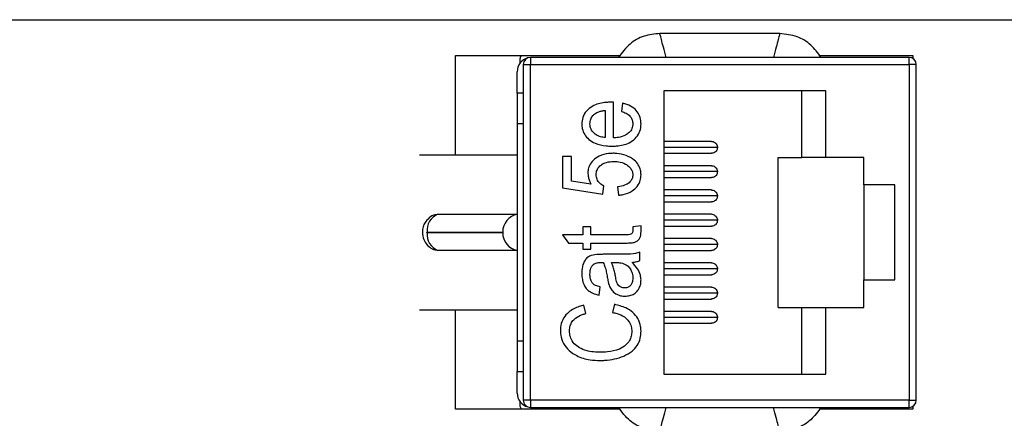
# Model space of a CAD drawing. Units: inches. Extents: x 0.5 to 8, y 0.3 to 10.7.
# Drawn here: x 2 to 2.6, y 5 to 5.2 of the extents above; entities that cross this region are included whole.
import ezdxf

# ---------------------------------------------------------------- set-up
doc = ezdxf.new("R2010")
doc.units = ezdxf.units.IN
doc.header["$MEASUREMENT"] = 0

msp = doc.modelspace()

# ---------------------------------------------------------------- linework, layer by layer
at = {"color": 7, "linetype": 'Continuous', "lineweight": 25}
for p, q in [((2.615052600352862, 5.227445251524643), (1.865043715734502, 5.227445251524643)), ((1.865334611327528, 5.227736147117668), (2.614761704759837, 5.227736147117668)), ((2.444857202563778, 5.220075172784486), (2.378769297250621, 5.220075172784486)), ((2.266153144920323, 5.20799380795509), (2.356934285389971, 5.20799380795509)), ((2.266153144920323, 5.153146038926219), (2.266153144920323, 5.20799380795509)), ((2.466723525482245, 5.20799380795509), (2.518153144920323, 5.20799380795509)), ((2.518153144920323, 5.20799380795509), (2.518153144920323, 5.206400540288174)), ((2.301813249907199, 5.203837001494668), (2.301813249907199, 5.205495120291048)), ((2.303545533371765, 5.203014805330418), (2.303545533371764, 5.017975435251678)), ((2.303545533371765, 5.203014805330418), (2.307482541245781, 5.203014805330418)), ((2.307482541245781, 5.206951813204434), (2.307482541245781, 5.203014805330418)), ((2.516143958568615, 5.206951813204433), (2.307482541245781, 5.206951813204434)), ((2.30748254124578, 5.017975435251678), (2.307482541245781, 5.203014805330418)), ((2.307482541245781, 5.203014805330418), (2.516143958568615, 5.203014805330418)), ((2.516143958568615, 5.203014805330418), (2.516143958568615, 5.206951813204433)), ((2.516143958568615, 5.203014805330418), (2.516143958568615, 5.017975435251677)), ((2.520080966442631, 5.203014805330418), (2.516143958568615, 5.203014805330418)), ((2.52008096644263, 5.017975435251677), (2.520080966442631, 5.203014805330418)), ((2.300212200038431, 5.187161786957715), (2.300212200038431, 5.199077797456402)), ((2.303545533371765, 5.187161786957715), (2.300212200038431, 5.187161786957715)), ((2.300212200038431, 5.187161786957715), (2.300212200038431, 5.170495120291048)), ((2.470212200038432, 5.188579109792359), (2.380973354894075, 5.188579109792361)), ((2.380973354894075, 5.188579109792361), (2.380973354894074, 5.032411130789735)), ((2.457088840458379, 5.151833702968213), (2.457088840458379, 5.188579109792359)), ((2.470212200038432, 5.151833702968213), (2.470212200038432, 5.188579109792359)), ((2.353226823210535, 5.182204906567763), (2.351838324897824, 5.182231270459777)), ((2.353226823210535, 5.162519867197684), (2.353226823210535, 5.182204906567763)), ((2.358288690477127, 5.181642476871476), (2.357726260780839, 5.177143039301171)), ((2.348727385640232, 5.177705468997459), (2.348727385640232, 5.162792294081823)), ((2.300212200038431, 5.170495120291048), (2.303545533371765, 5.170495120291048)), ((2.300212200038431, 5.170495120291048), (2.300212200038431, 5.050495120291048)), ((2.407220074054179, 5.160626353886848), (2.380973021910679, 5.160626353886848)), ((2.246311840602428, 5.153146038926219), (2.30021220003843, 5.153146038926219)), ((2.410500913949192, 5.157345513991835), (2.380973354894075, 5.157345513991835)), ((2.380973687877467, 5.154064674096823), (2.407220074054179, 5.154064674096823)), ((2.330167205662729, 5.152396132664501), (2.325105338396137, 5.152396132664501)), ((2.325105338396137, 5.152396132664501), (2.325105338396137, 5.134960812079575)), ((2.330167205662729, 5.138730848637504), (2.330167205662729, 5.152396132664501)), ((2.443965480878326, 5.069156537613882), (2.443965480878326, 5.151833702968213)), ((2.443965480878326, 5.151833702968213), (2.457088840458379, 5.151833702968213)), ((2.470212200038431, 5.151833702968213), (2.457088840458379, 5.151833702968213)), ((2.491209575366516, 5.151833702968213), (2.470212200038432, 5.151833702968213)), ((2.491209575366516, 5.136741839451152), (2.491209575366516, 5.151833702968213)), ((2.407220074054179, 5.147240527115195), (2.380973021910679, 5.147240527115195)), ((2.410500913949192, 5.143959687220182), (2.380973354894075, 5.143959687220182)), ((2.340862157856204, 5.137105075296673), (2.330167205662729, 5.138730848637504)), ((2.380973687877467, 5.140678847325169), (2.407220074054179, 5.140678847325169)), ((2.508269942820584, 5.136741839451152), (2.491209575366516, 5.136741839451152)), ((2.491209575366515, 5.136741839451152), (2.491209575366514, 5.084248401130942)), ((2.508269942820584, 5.084248401130942), (2.508269942820584, 5.136741839451152)), ((2.325105338396137, 5.134960812079575), (2.347294947507498, 5.131586233901846)), ((2.347294947507498, 5.131586233901846), (2.347936468879826, 5.13608567147215)), ((2.355476541995687, 5.135523241775863), (2.356038971691975, 5.131023804205558)), ((2.407220074054179, 5.133854700343542), (2.380973021910679, 5.133854700343542)), ((2.410500913949192, 5.130573860448528), (2.380973354894074, 5.130573860448528)), ((2.380973687877467, 5.127293020553515), (2.407220074054179, 5.127293020553515)), ((2.255400937328464, 5.120334603996079), (2.256569174067873, 5.120495120291048)), ((2.256569174067873, 5.120495120291048), (2.30021220003843, 5.120495120291048)), ((2.407220074054179, 5.120468873571888), (2.380973021910679, 5.120468873571888)), ((2.410500913949192, 5.117188033676875), (2.380973354894074, 5.117188033676875)), ((2.250521685126873, 5.110697161319916), (2.29221220003843, 5.110697161319916)), ((2.29221220003843, 5.110293079262181), (2.250521685126873, 5.110293079262181)), ((2.3408533698922, 5.113588483620632), (2.336353932321896, 5.113588483620632)), ((2.336353932321896, 5.113588483620632), (2.336353932321896, 5.109089046050328)), ((2.3408533698922, 5.109089046050328), (2.3408533698922, 5.113588483620632)), ((2.36841242501031, 5.114150913316919), (2.363912987440006, 5.113588483620632)), ((2.363912987440006, 5.113588483620632), (2.363912987440006, 5.111628767647629)), ((2.36841242501031, 5.110820274959214), (2.36841242501031, 5.114150913316919)), ((2.380973687877467, 5.113907193781861), (2.407220074054179, 5.113907193781861)), ((2.336353932321896, 5.109089046050328), (2.325105338396137, 5.109089046050328)), ((2.325105338396137, 5.109089046050328), (2.328479916573864, 5.104589608480024)), ((2.328479916573864, 5.104589608480024), (2.336353932321896, 5.104589608480024)), ((2.336353932321896, 5.104589608480024), (2.336353932321896, 5.101215030302297)), ((2.359501429509748, 5.109089046050328), (2.3408533698922, 5.109089046050328)), ((2.3408533698922, 5.101215030302297), (2.3408533698922, 5.104589608480024)), ((2.3408533698922, 5.104589608480024), (2.35884233220941, 5.104589608480024)), ((2.407220074054179, 5.107083046800234), (2.380973021910679, 5.107083046800234)), ((2.256569174067873, 5.100495120291048), (2.25538908648616, 5.10065893697861)), ((2.30021220003843, 5.100495120291048), (2.256569174067873, 5.100495120291048)), ((2.336353932321896, 5.101215030302297), (2.3408533698922, 5.101215030302297)), ((2.367849995314022, 5.095028303643129), (2.367849995314022, 5.099527741213432)), ((2.410500913949192, 5.103802206905221), (2.380973354894074, 5.103802206905221)), ((2.380973687877467, 5.100521367010209), (2.407220074054179, 5.100521367010209)), ((2.346319483502998, 5.093903444250553), (2.347602526247655, 5.093903444250553)), ((2.354711989127295, 5.098402881820856), (2.347628890139668, 5.098402881820856)), ((2.352101963817959, 5.093903444250553), (2.353973800150917, 5.093903444250553)), ((2.407220074054179, 5.093697220028581), (2.380973021910679, 5.093697220028581)), ((2.410500913949192, 5.090416380133568), (2.380973354894074, 5.090416380133568)), ((2.380973687877467, 5.087135540238554), (2.407220074054179, 5.087135540238554)), ((2.491209575366515, 5.069156537613882), (2.491209575366515, 5.084248401130942)), ((2.491209575366515, 5.084248401130942), (2.508269942820584, 5.084248401130942)), ((2.345352807462503, 5.075905693969339), (2.345915237158791, 5.080405131539642)), ((2.407220074054179, 5.080311393256927), (2.380973021910679, 5.080311393256927)), ((2.410500913949192, 5.077030553361914), (2.380973354894074, 5.077030553361914)), ((2.380973687877467, 5.073749713466901), (2.407220074054179, 5.073749713466901)), ((2.246311840602428, 5.067844201655878), (2.30021220003843, 5.067844201655878)), ((2.266153144920323, 5.01299380795509), (2.266153144920323, 5.067844201655878)), ((2.33804122141076, 5.065781959436156), (2.336916362018183, 5.070281397006459)), ((2.353789252906823, 5.070843826702747), (2.352664393514247, 5.066344389132443)), ((2.407220074054179, 5.066925566485273), (2.380973021910679, 5.066925566485273)), ((2.443965480878326, 5.069156537613882), (2.457088840458378, 5.069156537613882)), ((2.457088840458378, 5.032411130789735), (2.457088840458378, 5.069156537613882)), ((2.457088840458378, 5.069156537613882), (2.470212200038431, 5.069156537613882)), ((2.470212200038431, 5.032411130789735), (2.470212200038431, 5.069156537613882)), ((2.470212200038431, 5.069156537613882), (2.491209575366515, 5.069156537613882)), ((2.410500913949192, 5.063644726590261), (2.380973354894074, 5.063644726590261)), ((2.380973687877467, 5.060363886695248), (2.407220074054179, 5.060363886695247)), ((2.303545533371764, 5.050495120291048), (2.300212200038431, 5.050495120291048)), ((2.300212200038431, 5.050495120291048), (2.300212200038431, 5.033828453624381)), ((2.300212200038431, 5.033828453624381), (2.303545533371764, 5.033828453624381)), ((2.30021220003843, 5.021912443125694), (2.30021220003843, 5.033828453624381)), ((2.380973354894074, 5.032411130789735), (2.470212200038431, 5.032411130789735)), ((2.30748254124578, 5.017975435251678), (2.303545533371764, 5.017975435251678)), ((2.30748254124578, 5.017975435251678), (2.30748254124578, 5.014038427377661)), ((2.516143958568615, 5.017975435251677), (2.30748254124578, 5.017975435251678)), ((2.516143958568615, 5.014038427377661), (2.516143958568615, 5.017975435251677)), ((2.516143958568615, 5.017975435251677), (2.52008096644263, 5.017975435251677)), ((2.356935411848005, 5.012995120291047), (2.266153144920323, 5.012995120291047)), ((2.356936539447357, 5.01299380795509), (2.266153144920323, 5.01299380795509)), ((2.301813249907199, 5.015495120291048), (2.301813249907199, 5.017153239087427)), ((2.30748254124578, 5.014038427377661), (2.516143958568615, 5.014038427377661)), ((2.518153144920323, 5.01299380795509), (2.46672134851122, 5.01299380795509)), ((2.518153144920323, 5.012995120291047), (2.466722436676561, 5.012995120291047)), ((2.518153144920323, 5.014589700293921), (2.518153144920323, 5.01299380795509))]:
    msp.add_line(p, q, dxfattribs=at)
for centre, radius, start, end in [((2.308086215786463, 5.199077797456402), 0.00787401574803188, 104.8606085015583, 180), ((2.307482541245781, 5.203014805330418), 0.003937007874016185, 90, 180), ((2.516143958568615, 5.203014805330418), 0.003937007874016185, 0, 90), ((2.260203976747964, 5.111486357290878), 0.009714401747736977, 111.9728003219856, 184.6598325308464), ((2.302212200038431, 5.110697161319916), 0.009999999999999806, 101.5369590328144, 180), ((2.260203976747968, 5.10950388329122), 0.00971440174773986, 175.3401674691611, 248.0271996780021), ((2.302212200038431, 5.110293079262181), 0.01000000000000077, 180, 258.4630409671849), ((2.308086215786462, 5.021912443125694), 0.007874015748032195, 179.9999999999982, 255.1393914982827), ((2.30748254124578, 5.017975435251678), 0.003937007874016629, 180, 270.0000000000008), ((2.516143958568615, 5.017975435251677), 0.003937007874015741, 270.0000000000008, 0)]:
    msp.add_arc(centre, radius, start, end, dxfattribs=at)
for points, knots in [([(2.378769297250621, 5.220075172784486), (2.375827972165118, 5.219778562339481), (2.369945321994113, 5.219185341449468), (2.361663788878638, 5.214605308006636), (2.35797407319735, 5.209584839100502), (2.356038971691974, 5.206951813204434)], [0, 0, 0, 0, 0.3222828560967287, 0.6445657121934552, 1, 1, 1, 1]), ([(2.382285690852079, 5.206951813204434), (2.381743573481654, 5.208925547238711), (2.380673454949811, 5.212821621192873), (2.379595566862858, 5.216934096865225), (2.378898920686302, 5.219588376155864), (2.378812194600465, 5.219914073171817), (2.378769297250621, 5.220075172784486)], [0, 0, 0, 0, 0.2593881876087044, 0.512022159120007, 0.7586313742346856, 1, 1, 1, 1]), ([(2.444857202563778, 5.220075172784486), (2.444814305213949, 5.219914073171661), (2.44472757912816, 5.219588376155444), (2.444030932951677, 5.216934096863401), (2.442953044864809, 5.212821621190812), (2.441882926332763, 5.208925547237828), (2.441340808962315, 5.206951813204433)], [0, 0, 0, 0, 0.2413686258835265, 0.4879778410370466, 0.7406118125085015, 1, 1, 1, 1]), ([(2.467587525399865, 5.206951817920035), (2.465859988967186, 5.209350775979707), (2.462404917154049, 5.214148690637875), (2.454297724799177, 5.219030687516878), (2.448105017009702, 5.219715839449305), (2.444857202563774, 5.220075172784486)], [0, 0, 0, 0, 0.3222831152612537, 0.6445660342240681, 1, 1, 1, 1]), ([(2.301813249907199, 5.205495120291048), (2.301864801955996, 5.206276403142365), (2.301926851104179, 5.207216771887111), (2.302529968345752, 5.207882496953131), (2.302632000070811, 5.207995120291048)], [0, 0, 0, 0, 0.8308260516757963, 0.9999999999999999, 0.9999999999999999, 0.9999999999999999, 0.9999999999999999]), ([(2.351838324897824, 5.182231270459777), (2.35096465866571, 5.182212698575505), (2.347788842795574, 5.182145188944665), (2.34319025760703, 5.18117779209734), (2.338941993609766, 5.178268919882211), (2.336509904998123, 5.174973283658447), (2.335832090374741, 5.172092094859037), (2.335797659110484, 5.170591833569846), (2.335791502625608, 5.17032357923368)], [0, 0, 0, 0, 0.1175523430945093, 0.4273080302851712, 0.6126374177706173, 0.7983499846994675, 0.963943953375193, 1, 1, 1, 1]), ([(2.36841242501031, 5.170279639413658), (2.368367453674316, 5.171158239558455), (2.36826029429712, 5.173251800762271), (2.367024245669829, 5.176365476421136), (2.364407870816137, 5.179258070520564), (2.36128054171978, 5.180869408571041), (2.359084060368268, 5.181436960219712), (2.358288690477127, 5.181642476871476)], [0, 0, 0, 0, 0.1586088675811034, 0.3779391270481383, 0.5896767607986242, 0.8514174728268404, 1, 1, 1, 1]), ([(2.340290940195912, 5.170341155161689), (2.340378952147342, 5.171231726847454), (2.340540516299303, 5.172866555490988), (2.341705469872787, 5.174741011827948), (2.342648262005822, 5.175560795237719), (2.343032784965316, 5.175895148412533)], [0, 0, 0, 0, 0.4147101531082117, 0.7612863151878312, 1, 1, 1, 1]), ([(2.343032784965316, 5.175895148412533), (2.343707633775022, 5.176308622769977), (2.344905723156995, 5.177042682355244), (2.346889804259773, 5.177504996504397), (2.348111130624122, 5.177638238135874), (2.348727385640232, 5.177705468997459)], [0, 0, 0, 0, 0.3898604106447601, 0.6921366856212755, 0.9999999999999999, 0.9999999999999999, 0.9999999999999999, 0.9999999999999999]), ([(2.357726260780839, 5.177143039301171), (2.358553666331027, 5.176847575645519), (2.360215477251363, 5.176254148722753), (2.362234770026875, 5.174813532167857), (2.363510137412038, 5.172943718929282), (2.363869163891395, 5.171401569848874), (2.363904422475026, 5.170520123096818), (2.363912987440006, 5.170306003305671)], [0, 0, 0, 0, 0.2648369069417978, 0.5319143241953166, 0.733398035499174, 0.9352374300261547, 1, 1, 1, 1]), ([(2.335791502625608, 5.17032357923368), (2.335841390813867, 5.169444009594558), (2.335958247450346, 5.167383731337032), (2.33725304554465, 5.16433689136766), (2.339716663816796, 5.161516956699622), (2.343682608424275, 5.159094107380308), (2.348154230335161, 5.158129615438784), (2.351288096096543, 5.15804836551756), (2.352365602738094, 5.15802042962738)], [0, 0, 0, 0, 0.113777110724374, 0.266508184233671, 0.4185790342380837, 0.5931246459071957, 0.8601054002628675, 1, 1, 1, 1]), ([(2.348727385640232, 5.162792294081823), (2.347850147162486, 5.162884381290382), (2.346089305793095, 5.16306922380531), (2.343520883227866, 5.16419396023845), (2.341485561005928, 5.166104396053488), (2.34041223169536, 5.168351071474797), (2.340325216157858, 5.169778774178423), (2.340290940195912, 5.170341155161689)], [0, 0, 0, 0, 0.2104873890122773, 0.4225018757276197, 0.6589564649016716, 0.8656608283235333, 1, 1, 1, 1]), ([(2.352365602738094, 5.15802042962738), (2.353239312840743, 5.158039430680708), (2.356483762500973, 5.15810998950889), (2.361101101092494, 5.159103913059751), (2.365321077240431, 5.162017426582521), (2.367619908902693, 5.165279701084287), (2.368363979283029, 5.168231676990302), (2.368402766160159, 5.169871327612523), (2.36841242501031, 5.170279639413658)], [0, 0, 0, 0, 0.1157994565020664, 0.4300116321924485, 0.6060777163006986, 0.7829936074692792, 0.9459602736151368, 1, 1, 1, 1]), ([(2.363912987440006, 5.170306003305671), (2.36381031585999, 5.169409949339887), (2.363604570439272, 5.167614330726169), (2.361977342981626, 5.165474454876235), (2.359477947739913, 5.163662749303223), (2.356428757435777, 5.16277724664537), (2.354145624220513, 5.16259372271121), (2.353226823210535, 5.162519867197684)], [0, 0, 0, 0, 0.1819991491140512, 0.3647113592580266, 0.529755793214143, 0.8107596835598465, 1, 1, 1, 1]), ([(2.407197410422091, 5.160583078642859), (2.407331837496001, 5.160595476760904), (2.407833628526284, 5.160641756608013), (2.408685072563691, 5.160336086475985), (2.409597563014842, 5.159701028606634), (2.410239350913525, 5.158777097284063), (2.410481483160283, 5.15794289337145), (2.410497170819953, 5.157460592604079), (2.410500913949192, 5.157345513991835)], [0, 0, 0, 0, 0.07820047045670156, 0.291907675274584, 0.5056148800918266, 0.7193220849090767, 0.9330292897262119, 1, 1, 1, 1]), ([(2.353103791714472, 5.154083421753366), (2.35222902595945, 5.154057906641885), (2.34958236032407, 5.153980708868254), (2.345592733335097, 5.152938743922103), (2.342071086098259, 5.150419431567659), (2.339973944407431, 5.147639734245675), (2.339233394256211, 5.145248226590694), (2.33918133567569, 5.143911881873271), (2.339166080803336, 5.143520289019957)], [0, 0, 0, 0, 0.1353596741971679, 0.4095402638449692, 0.6218767500615001, 0.7933695150473762, 0.9394504874907056, 1, 1, 1, 1]), ([(2.36841242501031, 5.142193306455277), (2.368361314212981, 5.14307341471628), (2.368247033977746, 5.145041276388505), (2.36701544658368, 5.147919143689704), (2.364343601147636, 5.150831197586832), (2.360293154584447, 5.153098036624733), (2.35619183308589, 5.154005393836085), (2.353780777208832, 5.154066315840004), (2.353103791714472, 5.154083421753366)], [0, 0, 0, 0, 0.1220701094521117, 0.2729403874034332, 0.4238557047836997, 0.6646965087099491, 0.9058522027747904, 0.9999999999999999, 0.9999999999999999, 0.9999999999999999, 0.9999999999999999]), ([(2.410500913949192, 5.157345513991835), (2.410464635660727, 5.156976793811326), (2.410392079083798, 5.156239353450308), (2.409826583979268, 5.155254298068133), (2.408993497778998, 5.154519435620447), (2.408073275595761, 5.154102900916651), (2.407460588456521, 5.154105571261035), (2.407217693372885, 5.154106629898439)], [0, 0, 0, 0, 0.2147377824646527, 0.4294755649293079, 0.6442133473939521, 0.8589511298562783, 0.9999999999999999, 0.9999999999999999, 0.9999999999999999, 0.9999999999999999]), ([(2.343665518373639, 5.142263610167314), (2.343756327880866, 5.143159021498378), (2.343921399747664, 5.144786683892836), (2.345280701827566, 5.146763824970736), (2.347060404665422, 5.148253017387478), (2.349800694140468, 5.149400651070771), (2.352007849016537, 5.149514662416609), (2.353349854706598, 5.149583984183062)], [0, 0, 0, 0, 0.195752812138338, 0.355835893374232, 0.5148239453612976, 0.7050007532020016, 1, 1, 1, 1]), ([(2.353349854706598, 5.149583984183062), (2.354225515827748, 5.149552271866371), (2.356458596750854, 5.14947140020527), (2.359561312939469, 5.148570072084718), (2.362007320074178, 5.146743974648881), (2.363381620034855, 5.14489008072801), (2.363872091639601, 5.14330258156115), (2.363903617042184, 5.142413601166035), (2.363912987440006, 5.142149366635254)], [0, 0, 0, 0, 0.1836125236836818, 0.4682423530952864, 0.6597692233870861, 0.8137564385270709, 0.9446422211929906, 1, 1, 1, 1]), ([(2.339166080803336, 5.143520289019957), (2.339214443065982, 5.142642138874137), (2.33929980073723, 5.141092235140278), (2.339942837150772, 5.138932862859165), (2.340553298516691, 5.137719147465378), (2.340862157856204, 5.137105075296673)], [0, 0, 0, 0, 0.3924129674430423, 0.692594912555051, 1, 1, 1, 1]), ([(2.347936468879826, 5.13608567147215), (2.347172796994597, 5.136533083211782), (2.345636500477982, 5.137433151828142), (2.344008067358155, 5.139655008002368), (2.343778089409545, 5.141406351610883), (2.343665518373639, 5.142263610167314)], [0, 0, 0, 0, 0.3353707466850256, 0.6746731415310068, 1, 1, 1, 1]), ([(2.363912987440006, 5.142149366635254), (2.363828909476195, 5.141428998898355), (2.363660440613576, 5.139985582243128), (2.362257835973474, 5.138101974558152), (2.359947747023826, 5.136471558825777), (2.357504087709681, 5.135804296226501), (2.355873921068942, 5.135578325691534), (2.355476541995687, 5.135523241775863)], [0, 0, 0, 0, 0.1825353399481419, 0.3657500695163322, 0.5787444666948791, 0.8973122567686702, 1, 1, 1, 1]), ([(2.356038971691975, 5.131023804205558), (2.356909272178715, 5.131117738864386), (2.359544440857998, 5.131402162089023), (2.363299980679674, 5.132805271457689), (2.366461634938116, 5.135721546559045), (2.368179652946998, 5.138891328439814), (2.368339827549766, 5.1411634783252), (2.36841242501031, 5.142193306455277)], [0, 0, 0, 0, 0.1425924463586387, 0.4317533475751202, 0.6321304033349675, 0.8332669595071643, 1, 1, 1, 1]), ([(2.407197410422091, 5.147197251871206), (2.407331837496001, 5.147209649989251), (2.407833628526283, 5.147255929836358), (2.40868507256369, 5.146950259704331), (2.409597563014841, 5.146315201834981), (2.410239350913524, 5.145391270512409), (2.410481483160283, 5.144557066599797), (2.410497170819953, 5.144074765832427), (2.410500913949192, 5.143959687220182)], [0, 0, 0, 0, 0.07820047045659723, 0.2919076752744648, 0.505614880091816, 0.7193220849090572, 0.9330292897261943, 0.9999999999999999, 0.9999999999999999, 0.9999999999999999, 0.9999999999999999]), ([(2.410500913949192, 5.143959687220182), (2.410464635660727, 5.143590967039672), (2.410392079083798, 5.142853526678654), (2.409826583979268, 5.14186847129648), (2.408993497778998, 5.141133608848793), (2.408073275595761, 5.140717074144997), (2.407460588456521, 5.140719744489381), (2.407217693372885, 5.140720803126785)], [0, 0, 0, 0, 0.2147377824646315, 0.4294755649292621, 0.644213347393897, 0.8589511298562151, 0.9999999999999999, 0.9999999999999999, 0.9999999999999999, 0.9999999999999999]), ([(2.407197410422091, 5.133811425099552), (2.407331837496001, 5.133823823217598), (2.407833628526284, 5.133870103064706), (2.408685072563691, 5.133564432932677), (2.409597563014841, 5.132929375063327), (2.410239350913525, 5.132005443740756), (2.410481483160281, 5.131171239828142), (2.410497170819953, 5.130688939060773), (2.410500913949192, 5.130573860448528)], [0, 0, 0, 0, 0.07820047045670123, 0.2919076752745768, 0.5056148800918293, 0.7193220849090762, 0.9330292897261888, 0.9999999999999999, 0.9999999999999999, 0.9999999999999999, 0.9999999999999999]), ([(2.410500913949192, 5.130573860448528), (2.410464635660727, 5.130205140268019), (2.410392079083798, 5.129467699907001), (2.409826583979268, 5.128482644524825), (2.408993497778998, 5.127747782077139), (2.408073275595761, 5.127331247373343), (2.407460588456521, 5.127333917717728), (2.407217693372885, 5.127334976355132)], [0, 0, 0, 0, 0.2147377824646319, 0.4294755649292633, 0.6442133473938988, 0.8589511298562197, 1, 1, 1, 1]), ([(2.407197410422091, 5.120425598327897), (2.407331837496001, 5.120437996445944), (2.407833628526283, 5.120484276293052), (2.408685072563691, 5.120178606161024), (2.409597563014841, 5.119543548291674), (2.410239350913524, 5.118619616969101), (2.410481483160283, 5.11778541305649), (2.410497170819953, 5.117303112289119), (2.410500913949192, 5.117188033676875)], [0, 0, 0, 0, 0.07820047045669962, 0.291907675274572, 0.5056148800918201, 0.7193220849090618, 0.933029289726195, 1, 1, 1, 1]), ([(2.255409549520519, 5.120249338915617), (2.255235334277502, 5.120229479349472), (2.253868045519575, 5.120073616056124), (2.251651515475432, 5.118568172102431), (2.249508080076877, 5.116213985408983), (2.248204810638366, 5.113415601216421), (2.24804011961099, 5.111537001738117), (2.247948781075074, 5.110495120291048)], [0, 0, 0, 0, 0.03976403551912853, 0.3120789994812291, 0.5741999970563493, 0.7638490118027417, 1, 1, 1, 1]), ([(2.410500913949192, 5.117188033676875), (2.410464635660727, 5.116819313496366), (2.410392079083798, 5.116081873135347), (2.409826583979268, 5.115096817753173), (2.408993497778998, 5.114361955305486), (2.408073275595761, 5.113945420601691), (2.407460588456521, 5.113948090946073), (2.407217693372885, 5.113949149583478)], [0, 0, 0, 0, 0.2147377824646265, 0.4294755649292731, 0.6442133473939444, 0.8589511298562725, 1, 1, 1, 1]), ([(2.247948781075074, 5.110495120291048), (2.24809066873284, 5.109175639968238), (2.248295909811921, 5.107267006267867), (2.249637228742487, 5.104690110554539), (2.251361949126608, 5.102688543957253), (2.253466870029655, 5.101170079600896), (2.254966233508633, 5.100888331563982), (2.255403144914908, 5.100806230770713)], [0, 0, 0, 0, 0.2985237670916641, 0.4318158538502284, 0.6542660344258311, 0.899253839903487, 1, 1, 1, 1]), ([(2.250389419898823, 5.110495120291048), (2.250391580178332, 5.110523934461288), (2.250394686185194, 5.110565362901515), (2.250410324859804, 5.110613536522046), (2.250425271123224, 5.110642396977307), (2.250444164487202, 5.110665228060606), (2.25047570112578, 5.110689116832848), (2.250502822063171, 5.110693861396716), (2.250521685126873, 5.110697161319916)], [0, 0, 0, 0, 0.2694912269897379, 0.3874691200854798, 0.4999999999999734, 0.612530879914581, 0.730508773010377, 1, 1, 1, 1]), ([(2.250389419898823, 5.110495120291048), (2.250391580178332, 5.110466306120808), (2.250394686185194, 5.110424877680581), (2.250410324859804, 5.110376704060051), (2.250425271123224, 5.110347843604788), (2.250444164487202, 5.110325012521491), (2.25047570112578, 5.110301123749249), (2.250502822063171, 5.110296379185381), (2.250521685126873, 5.110293079262181)], [0, 0, 0, 0, 0.2694912269897401, 0.3874691200854192, 0.4999999999999693, 0.6125308799145779, 0.7305087730103748, 0.9999999999999999, 0.9999999999999999, 0.9999999999999999, 0.9999999999999999]), ([(2.292212200038431, 5.110697161319916), (2.292212200038431, 5.110694018415047), (2.292212200038431, 5.110689436215778), (2.292212200038431, 5.110663789833899), (2.29221220003843, 5.110628713071094), (2.292212200038431, 5.110583949545922), (2.292212200038431, 5.110533034762393), (2.292212200038431, 5.110478626036115), (2.292212200038431, 5.110423993192487), (2.29221220003843, 5.110375181729331), (2.292212200038431, 5.110346157957594), (2.292212200038431, 5.110323400506262), (2.292212200038431, 5.110299906906643), (2.292212200038431, 5.11029588386672), (2.292212200038431, 5.110293079262181)], [0, 0, 0, 0, 0.129629455103297, 0.1889933100473785, 0.2479834097915693, 0.3776173947668773, 0.4369939870300867, 0.4960506348373016, 0.6324401569644473, 0.6916933663371394, 0.7480253174186069, 0.8043572685001689, 0.8636104778727968, 1, 1, 1, 1]), ([(2.35884233220941, 5.104589608480024), (2.359717229469229, 5.104599152545791), (2.361491047087343, 5.10461850274013), (2.363822320265561, 5.104763382548912), (2.365799797210034, 5.105312745920809), (2.367103979951374, 5.106371403119417), (2.368094004069029, 5.107959218210532), (2.368387806435954, 5.109519697565443), (2.368407382241747, 5.110553869979775), (2.36841242501031, 5.110820274959214)], [0, 0, 0, 0, 0.1969200263957532, 0.3992471210305616, 0.524917388446416, 0.6515499455877594, 0.7669440006888432, 0.9399642865695167, 1, 1, 1, 1]), ([(2.363912987440006, 5.111628767647629), (2.363902671003631, 5.111409427857511), (2.363881950375982, 5.110968882503038), (2.363693464926471, 5.110354154863438), (2.363348839782093, 5.10981658273665), (2.363006866499791, 5.109596830259576), (2.362832067867453, 5.109484504430531)], [0, 0, 0, 0, 0.2600290980791709, 0.5222700866326035, 0.7558097670041801, 0.9999999999999999, 0.9999999999999999, 0.9999999999999999, 0.9999999999999999]), ([(2.362832067867453, 5.109484504430531), (2.362405433150116, 5.109361592594343), (2.361650465223436, 5.1091440892118), (2.360522467875464, 5.109106321964267), (2.3598420782555, 5.109094809808687), (2.359501429509748, 5.109089046050328)], [0, 0, 0, 0, 0.3935096555619638, 0.6963501954147167, 1, 1, 1, 1]), ([(2.407197410422091, 5.107039771556245), (2.407331837496001, 5.10705216967429), (2.407833628526283, 5.107098449521398), (2.408685072563691, 5.10679277938937), (2.409597563014841, 5.10615772152002), (2.410239350913525, 5.105233790197449), (2.410481483160281, 5.104399586284836), (2.410497170819953, 5.103917285517466), (2.410500913949192, 5.103802206905221)], [0, 0, 0, 0, 0.07820047045670045, 0.2919076752745833, 0.5056148800918242, 0.7193220849090756, 0.9330292897261917, 0.9999999999999999, 0.9999999999999999, 0.9999999999999999, 0.9999999999999999]), ([(2.367849995314022, 5.099527741213432), (2.367011872743818, 5.099263672630379), (2.364487730814746, 5.098468387302991), (2.360017991143749, 5.098454167977208), (2.356486460918342, 5.098420033310329), (2.354711989127295, 5.098402881820856)], [0, 0, 0, 0, 0.1982844159182677, 0.5971656484316693, 1, 1, 1, 1]), ([(2.410500913949192, 5.103802206905221), (2.410464635660727, 5.103433486724712), (2.410392079083798, 5.102696046363694), (2.409826583979267, 5.10171099098152), (2.408993497778998, 5.100976128533833), (2.408073275595761, 5.100559593830037), (2.407460588456521, 5.100562264174421), (2.407217693372885, 5.100563322811825)], [0, 0, 0, 0, 0.2147377824646331, 0.429475564929263, 0.6442133473939113, 0.858951129856223, 1, 1, 1, 1]), ([(2.347628890139668, 5.098402881820856), (2.346755836712107, 5.098387088689686), (2.344550621363251, 5.098347197367844), (2.341563368989218, 5.098125751938502), (2.338980642100618, 5.096857797468889), (2.337415411145106, 5.095073974998091), (2.335984322048549, 5.09218286571027), (2.33586733550014, 5.089713114816353), (2.335791502625608, 5.088112175971588)], [0, 0, 0, 0, 0.1428877176372252, 0.3609151263247773, 0.4816627745181847, 0.6018647590343024, 0.7419212705613766, 1, 1, 1, 1]), ([(2.34206610892482, 5.092699493181937), (2.342418371251596, 5.092955151840324), (2.343290109003708, 5.093587826092524), (2.344818430764353, 5.093853855036169), (2.345885615870833, 5.093889110873403), (2.346319483502998, 5.093903444250553)], [0, 0, 0, 0, 0.2869484276739211, 0.7101065265821926, 1, 1, 1, 1]), ([(2.347602526247655, 5.093903444250553), (2.347945357932386, 5.093093838387978), (2.348663563226396, 5.091397778068989), (2.349328614726522, 5.088662956116644), (2.34967741083529, 5.086768243079979), (2.349852245032807, 5.085818517366414)], [0, 0, 0, 0, 0.3129565074124402, 0.655619157824431, 1, 1, 1, 1]), ([(2.354351682603111, 5.086354583170688), (2.354182107976738, 5.087212731631256), (2.353843140564424, 5.088928108331666), (2.353171301184012, 5.091482735007017), (2.352459774571038, 5.093093451235336), (2.352101963817959, 5.093903444250553)], [0, 0, 0, 0, 0.3322899752306387, 0.6642236250279401, 1, 1, 1, 1]), ([(2.353973800150917, 5.093903444250553), (2.354848105461346, 5.093881313903088), (2.356807941461363, 5.09383170668792), (2.359590699126132, 5.093161241767391), (2.361786707406988, 5.091428295066853), (2.36322759152525, 5.089251718387048), (2.363855666644361, 5.087134186402343), (2.363899645497801, 5.085794369686433), (2.363912987440006, 5.085387907130193)], [0, 0, 0, 0, 0.1769633626127176, 0.3966797005528207, 0.5632985969962073, 0.7293470459498992, 0.9178915367672466, 1, 1, 1, 1]), ([(2.363508741095799, 5.093903444250553), (2.363942950581883, 5.093957403663292), (2.364811779827842, 5.094065373473683), (2.36628241276477, 5.09439055169768), (2.367269428724173, 5.094792107168299), (2.367849995314022, 5.095028303643129)], [0, 0, 0, 0, 0.2914873574397479, 0.5832501340663888, 1, 1, 1, 1]), ([(2.368412425010309, 5.084289411629631), (2.36834698148307, 5.085169149049474), (2.368184719825808, 5.087350383125923), (2.366550541089943, 5.090793488821864), (2.364573932768181, 5.092814385591042), (2.363508741095799, 5.093903444250553)], [0, 0, 0, 0, 0.2376178517370956, 0.5891532446961414, 0.9999999999999999, 0.9999999999999999, 0.9999999999999999, 0.9999999999999999]), ([(2.407197410422091, 5.093653944784592), (2.407331837496001, 5.093666342902637), (2.407833628526283, 5.093712622749744), (2.40868507256369, 5.093406952617717), (2.409597563014841, 5.092771894748367), (2.410239350913524, 5.091847963425795), (2.410481483160282, 5.091013759513182), (2.410497170819953, 5.090531458745812), (2.410500913949192, 5.090416380133568)], [0, 0, 0, 0, 0.0782004704566008, 0.2919076752744688, 0.5056148800918144, 0.7193220849090641, 0.9330292897262022, 1, 1, 1, 1]), ([(2.335791502625608, 5.088112175971588), (2.335817108186839, 5.087238385863871), (2.335891091678404, 5.084713698258719), (2.336829104900011, 5.081190701629151), (2.339208359389947, 5.078364826192059), (2.342005351302071, 5.076716768874095), (2.344158053415554, 5.076195177977013), (2.345352807462503, 5.075905693969339)], [0, 0, 0, 0, 0.153067164351849, 0.4422649892486973, 0.6144102266574627, 0.7859968923346438, 1, 1, 1, 1]), ([(2.340290940195912, 5.087479442563263), (2.340333992279692, 5.088362423017838), (2.340400783402152, 5.089732281349685), (2.341070505977992, 5.091531240035747), (2.341726643199961, 5.092301159787732), (2.34206610892482, 5.092699493181937)], [0, 0, 0, 0, 0.4667453498328786, 0.7241100332487064, 0.9999999999999999, 0.9999999999999999, 0.9999999999999999, 0.9999999999999999]), ([(2.410500913949192, 5.090416380133568), (2.410464635660727, 5.090047659953059), (2.410392079083798, 5.08931021959204), (2.409826583979267, 5.088325164209865), (2.408993497778998, 5.087590301762178), (2.408073275595761, 5.087173767058383), (2.407460588456521, 5.087176437402767), (2.407217693372885, 5.08717749604017)], [0, 0, 0, 0, 0.2147377824646325, 0.4294755649292654, 0.6442133473939093, 0.8589511298562215, 1, 1, 1, 1]), ([(2.345915237158791, 5.080405131539642), (2.3450637511762, 5.080632911437554), (2.343656561062308, 5.081009347018454), (2.34196684056828, 5.08203805198078), (2.340891371596192, 5.083476048050082), (2.340365210654, 5.085346427722077), (2.340315899558744, 5.08676262065698), (2.340290940195912, 5.087479442563263)], [0, 0, 0, 0, 0.261884305795311, 0.4327975018178595, 0.577898041134772, 0.7863483686843296, 1, 1, 1, 1]), ([(2.349852245032807, 5.085818517366414), (2.349986835537111, 5.08495505864841), (2.350311076149077, 5.082874909052546), (2.351216386433911, 5.079897358675042), (2.353233088946324, 5.077424200098171), (2.35571776273758, 5.075888011712844), (2.357951000902574, 5.07538327044052), (2.359251279087275, 5.075351174365062), (2.359571733221783, 5.075343264273051)], [0, 0, 0, 0, 0.1651352626052814, 0.3978256778334947, 0.5763462243398022, 0.7545834911070157, 0.939516992689226, 1, 1, 1, 1]), ([(2.359325670229657, 5.079842701843353), (2.358670092621537, 5.079913060826627), (2.357542680801554, 5.0800340587808), (2.356200381421555, 5.080961818967898), (2.355065062751478, 5.082531352375022), (2.35466704511024, 5.084456729516979), (2.354429841843585, 5.085884220344571), (2.354351682603111, 5.086354583170688)], [0, 0, 0, 0, 0.2137564082912946, 0.3676017885903569, 0.5215201530499838, 0.8423393490864313, 1, 1, 1, 1]), ([(2.363912987440006, 5.085387907130193), (2.363852003004058, 5.084496748199689), (2.363756443598251, 5.083100348994624), (2.362851358460924, 5.081399418217707), (2.36174935982643, 5.08040737247455), (2.360502166099722, 5.079896847855887), (2.359687129665157, 5.079859337334921), (2.359325670229657, 5.079842701843353)], [0, 0, 0, 0, 0.3269986946468054, 0.5123897675621569, 0.6987876274154982, 0.8664157213803414, 1, 1, 1, 1]), ([(2.359571733221783, 5.075343264273051), (2.360453754575734, 5.075392489900151), (2.362224352725518, 5.07549130701368), (2.364764324586929, 5.076551725597197), (2.366786010267201, 5.078404533874635), (2.368044598354858, 5.080864771250191), (2.368390553514467, 5.082891975774737), (2.368408666146345, 5.084049246470565), (2.368412425010309, 5.084289411629631)], [0, 0, 0, 0, 0.1861939471885595, 0.3737717425054873, 0.5703852805680595, 0.7547128331270204, 0.949096238536811, 1, 1, 1, 1]), ([(2.407197410422091, 5.080268118012937), (2.407331837496001, 5.080280516130983), (2.407833628526283, 5.080326795978091), (2.40868507256369, 5.080021125846063), (2.409597563014841, 5.079386067976713), (2.410239350913524, 5.078462136654141), (2.410481483160282, 5.077627932741528), (2.410497170819953, 5.077145631974159), (2.410500913949192, 5.077030553361914)], [0, 0, 0, 0, 0.07820047045660683, 0.2919076752744779, 0.5056148800918167, 0.7193220849090655, 0.9330292897262029, 1, 1, 1, 1]), ([(2.410500913949192, 5.077030553361914), (2.410464635660727, 5.076661833181404), (2.410392079083798, 5.075924392820387), (2.409826583979267, 5.074939337438212), (2.408993497778998, 5.074204474990525), (2.408073275595761, 5.073787940286729), (2.407460588456521, 5.073790610631113), (2.407217693372885, 5.073791669268518)], [0, 0, 0, 0, 0.2147377824646317, 0.4294755649292636, 0.6442133473939111, 0.8589511298562218, 0.9999999999999999, 0.9999999999999999, 0.9999999999999999, 0.9999999999999999]), ([(2.336916362018183, 5.070281397006459), (2.336069191737419, 5.070063591816588), (2.333120529758153, 5.069305498789907), (2.328988199687905, 5.067224012409214), (2.325584911221735, 5.063360689430969), (2.324144988992235, 5.059730075520662), (2.324026137230252, 5.057372432419463), (2.323980479003561, 5.056466717591385)], [0, 0, 0, 0, 0.127873364731754, 0.445076199326731, 0.6562011621479337, 0.8679258513896039, 1, 1, 1, 1]), ([(2.352664393514247, 5.066344389132443), (2.353521567747734, 5.066167372356054), (2.355825289637071, 5.065691626111455), (2.35906386298198, 5.064264606691049), (2.361739345987728, 5.061641973346918), (2.363156113492111, 5.058791605010851), (2.363291041622405, 5.056800243426799), (2.363350557743718, 5.055921863823107)], [0, 0, 0, 0, 0.1609260469216901, 0.4325011676441346, 0.6355059711866199, 0.8392235126250984, 1, 1, 1, 1]), ([(2.368412425010309, 5.056062471247179), (2.368371772030915, 5.056940156972292), (2.368260858464458, 5.05933474785961), (2.366898447543081, 5.063038240838732), (2.363975850598585, 5.066557552094195), (2.35952536652111, 5.069351046772663), (2.355909735964331, 5.070291987118809), (2.353789252906823, 5.070843826702747)], [0, 0, 0, 0, 0.1159803507990129, 0.3164293131182794, 0.5083352869925994, 0.7116501043082714, 0.9999999999999999, 0.9999999999999999, 0.9999999999999999, 0.9999999999999999]), ([(2.407197410422091, 5.066882291241284), (2.407331837496001, 5.06689468935933), (2.407833628526283, 5.066940969206438), (2.40868507256369, 5.066635299074409), (2.409597563014841, 5.06600024120506), (2.410239350913524, 5.065076309882489), (2.410481483160282, 5.064242105969876), (2.410497170819953, 5.063759805202505), (2.410500913949192, 5.063644726590261)], [0, 0, 0, 0, 0.07820047045670214, 0.2919076752745784, 0.5056148800918168, 0.7193220849090667, 0.9330292897261978, 1, 1, 1, 1]), ([(2.329042346270152, 5.056282170347291), (2.329102860593486, 5.057166269978891), (2.329224377655492, 5.058941604872067), (2.330412574004372, 5.061396392185673), (2.332690841215354, 5.063672479096864), (2.335401379206147, 5.065015405346235), (2.337395262881476, 5.065594386803338), (2.33804122141076, 5.065781959436156)], [0, 0, 0, 0, 0.1859742354897493, 0.3734494820441724, 0.5609505800785314, 0.8577611517239233, 1, 1, 1, 1]), ([(2.410500913949192, 5.063644726590261), (2.410464635660727, 5.063276006409752), (2.410392079083798, 5.062538566048734), (2.409826583979267, 5.061553510666559), (2.408993497778998, 5.060818648218872), (2.408073275595761, 5.060402113515076), (2.40746058845652, 5.060404783859459), (2.407217693372884, 5.060405842496864)], [0, 0, 0, 0, 0.2147377824646287, 0.4294755649292589, 0.6442133473939093, 0.8589511298562242, 1, 1, 1, 1]), ([(2.323980479003561, 5.056466717591385), (2.32402178974533, 5.055589033801302), (2.324140164323036, 5.053074059642986), (2.325558223235033, 5.04908804619125), (2.328667950471973, 5.045128368345632), (2.333643710781687, 5.041885723476249), (2.339617720667709, 5.040122873155839), (2.344035931562472, 5.039973452811205), (2.345906449194787, 5.039910193406908)], [0, 0, 0, 0, 0.08562115268851164, 0.2453446091286592, 0.4032764970627827, 0.5690022630018631, 0.8175304697432758, 1, 1, 1, 1]), ([(2.345906449194787, 5.044409630977213), (2.345032613710917, 5.044425134564715), (2.341443414027493, 5.044488814138716), (2.336574313071997, 5.045489058379769), (2.332123325909858, 5.048300431601199), (2.329939267049518, 5.051206124114129), (2.32913073913528, 5.05404536076107), (2.329065453330244, 5.055697438837041), (2.329042346270152, 5.056282170347291)], [0, 0, 0, 0, 0.1133574613089111, 0.4656054506299858, 0.6249087667015191, 0.7859889356755854, 0.9242535721084464, 0.9999999999999999, 0.9999999999999999, 0.9999999999999999, 0.9999999999999999]), ([(2.345906449194787, 5.039910193406908), (2.346780875944117, 5.0399255560404), (2.35119763187822, 5.040003153166391), (2.357404360781608, 5.041291173297978), (2.363336322540237, 5.044622347685128), (2.366521598719176, 5.048043813637504), (2.368173519085042, 5.051975656531487), (2.368334476623833, 5.054729056797281), (2.368412425010309, 5.056062471247179)], [0, 0, 0, 0, 0.08457694365466553, 0.4272006981273787, 0.597905153529685, 0.7346434753522486, 0.8714933572370757, 1, 1, 1, 1]), ([(2.363350557743718, 5.055921863823107), (2.363296185148899, 5.055040882273446), (2.363187115730256, 5.053273665796535), (2.362098209066001, 5.050629956703307), (2.359926006156706, 5.048026649862655), (2.35583665795227, 5.045532953997571), (2.35083595639061, 5.044531161523477), (2.347251054631253, 5.044442780463908), (2.345906449194787, 5.044409630977213)], [0, 0, 0, 0, 0.1124443727141166, 0.2255592620218021, 0.3593078990479638, 0.5403475076035846, 0.827596045401053, 0.9999999999999999, 0.9999999999999999, 0.9999999999999999, 0.9999999999999999]), ([(2.302628478033291, 5.012995120291047), (2.302449486196124, 5.013246815380281), (2.301926832972453, 5.01398176090546), (2.301858307572429, 5.014894780439196), (2.301813249907199, 5.015495120291048)], [0, 0, 0, 0, 0.342467680406418, 1, 1, 1, 1]), ([(2.37876929725062, 5.000915067797609), (2.375827972161634, 5.001211678241152), (2.369945321983664, 5.001804899128237), (2.361663790542719, 5.00638493169757), (2.357974075223388, 5.011405398538543), (2.356038974414448, 5.014038422662201)], [0, 0, 0, 0, 0.3222829191597015, 0.6445658383194028, 1, 1, 1, 1]), ([(2.37876929725062, 5.000915067797609), (2.378812194600447, 5.001076167410445), (2.378898920686234, 5.001401864426677), (2.379595566862711, 5.004056143718809), (2.380673454949572, 5.008168619391411), (2.381743573481629, 5.012064693344322), (2.382285690852078, 5.014038427377661)], [0, 0, 0, 0, 0.2413686258908813, 0.4879778410468157, 0.7406118125157931, 1, 1, 1, 1]), ([(2.444857202563773, 5.000915067797609), (2.444814305213927, 5.001076167410265), (2.444727579128085, 5.001401864426195), (2.444030932951524, 5.004056143716707), (2.442953044864562, 5.008168619389038), (2.441882926332737, 5.012064693343305), (2.441340808962314, 5.014038427377661)], [0, 0, 0, 0, 0.2413686257547612, 0.48797784086598, 0.7406118123808381, 1, 1, 1, 1]), ([(2.467587528122419, 5.014038427377661), (2.465859993399266, 5.011639470355331), (2.462404923952958, 5.006841556310669), (2.454297732083543, 5.001959554971803), (2.448105020631278, 5.001274401912133), (2.444857202563773, 5.000915067797609)], [0, 0, 0, 0, 0.3222828560967287, 0.6445657121934585, 1, 1, 1, 1])]:
    msp.add_open_spline(points, degree=3, knots=knots, dxfattribs=at)

doc.saveas('drawing.dxf')
